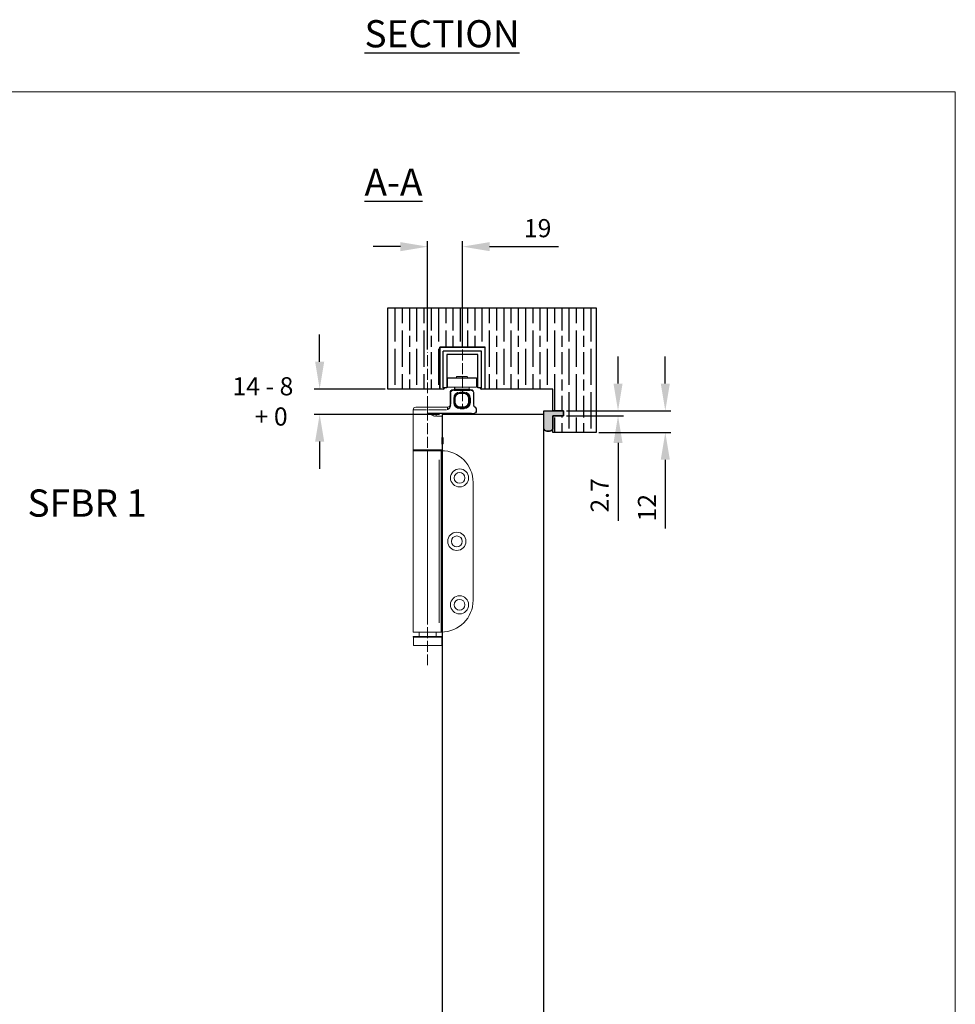
# Model space of a CAD drawing. Units: millimetres. Extents: x 7584 to 9881, y -426 to 1223.
# Drawn here: x 9365 to 9881, y 680 to 1223 of the extents above; entities that cross this region are included whole.
import ezdxf

# ---------------------------------------------------------------- set-up
doc = ezdxf.new("R2010")
doc.units = ezdxf.units.MM
doc.linetypes.add('AM_ISO02W050', pattern=[7.5, 6, -1.5])
for name, color, linetype in [('Border', 7, 'Continuous'), ('Channel', 6, 'Continuous'), ('Door', 4, 'Continuous'), ('Gear', 7, 'Continuous'), ('Hatching', 32, 'Continuous'), ('Notes', 7, 'Continuous')]:
    doc.layers.add(name, color=color, linetype=linetype)
doc.layers.add('Dims', color=7, linetype='Continuous', lineweight=9)
doc.layers.add('SF2', color=3, linetype='Continuous', lineweight=9)
doc.styles.add('Label Text (ISO)', font='tahoma.ttf')
doc.styles.get("Standard").update_dxf_attribs({"font": 'tahoma.ttf'})
doc.dimstyles.new('Standard$0', dxfattribs={"dimtxt": 3, "dimasz": 3, "dimexe": 3, "dimexo": 1.5, "dimgap": 1, "dimtad": 1, "dimdec": 0, "dimlfac": 2, "dimzin": 0, "dimdsep": 46, "dimtxsty": 'Standard', "dimcen": 0.09, "dimadec": 0, "dimazin": 0, "dimtfac": 1, "dimtdec": 0, "dimtofl": 0, "dimtmove": 0, "dimatfit": 3, "dimfxl": 1, "dimtolj": 1, "dimtzin": 0, "dimarcsym": 0})

# ---------------------------------------------------------------- blocks, each defined once
blk = doc.blocks.new('*D33')
at = {"layer": 'Defpoints', "color": 0, "transparency": 16777216}
for p in [(9664.88, 1007.76), (9664.88, 1005.06), (9694.87, 1005.06)]:
    blk.add_point(p, dxfattribs=at)
at = {"layer": 'Dims', "color": 0, "lineweight": -2, "transparency": 16777216}
for p, q in [((9694.87, 1022.76), (9694.87, 1037.76)), ((9666.38, 1007.76), (9697.87, 1007.76)), ((9666.38, 1005.06), (9697.87, 1005.06)), ((9694.87, 990.06), (9694.87, 947.11))]:
    blk.add_line(p, q, dxfattribs=at)
at = {"layer": 'Dims', "color": 0, "transparency": 16777216}
for points in [[(9692.37, 1022.76), (9697.37, 1022.76), (9694.87, 1007.76)], [(9692.37, 990.06), (9697.37, 990.06), (9694.87, 1005.06)]]:
    blk.add_solid(points, dxfattribs=at)
at = {"layer": 'Dims', "color": 0, "transparency": 16777216, "insert": (9684.77, 961.09), "char_height": 10, "attachment_point": 5, "rotation": 90}
blk.add_mtext('\\A1;2.7', dxfattribs=at)
blk = doc.blocks.new('*D34')
at = {"layer": 'Defpoints', "color": 0, "transparency": 16777216}
for p in [(9664.87, 1007.76), (9682.87, 995.76), (9720.94, 995.76)]:
    blk.add_point(p, dxfattribs=at)
at = {"layer": 'Dims', "color": 0, "lineweight": -2, "transparency": 16777216}
for p, q in [((9720.94, 1022.76), (9720.94, 1037.76)), ((9666.37, 1007.76), (9723.94, 1007.76)), ((9684.37, 995.76), (9723.94, 995.76)), ((9720.94, 980.76), (9720.94, 942.87))]:
    blk.add_line(p, q, dxfattribs=at)
at = {"layer": 'Dims', "color": 0, "transparency": 16777216}
for points in [[(9718.44, 1022.76), (9723.44, 1022.76), (9720.94, 1007.76)], [(9718.44, 980.76), (9723.44, 980.76), (9720.94, 995.76)]]:
    blk.add_solid(points, dxfattribs=at)
at = {"layer": 'Dims', "color": 0, "transparency": 16777216, "insert": (9710.84, 954.32), "char_height": 10, "attachment_point": 5, "rotation": 90}
blk.add_mtext('\\A1;12', dxfattribs=at)
blk = doc.blocks.new('*D35')
at = {"layer": 'Defpoints', "color": 0, "transparency": 16777216}
for p in [(9609.08, 1098.28), (9589.87, 1040.14), (9609.08, 1041.51)]:
    blk.add_point(p, dxfattribs=at)
at = {"layer": 'Dims', "color": 0, "lineweight": -2, "transparency": 16777216}
for p, q in [((9574.87, 1098.28), (9559.87, 1098.28)), ((9589.87, 1041.64), (9589.87, 1101.28)), ((9609.08, 1043.01), (9609.08, 1101.28)), ((9624.08, 1098.28), (9662.01, 1098.28))]:
    blk.add_line(p, q, dxfattribs=at)
at = {"layer": 'Dims', "color": 0, "transparency": 16777216}
for points in [[(9574.87, 1100.78), (9574.87, 1095.78), (9589.87, 1098.28)], [(9624.08, 1100.78), (9624.08, 1095.78), (9609.08, 1098.28)]]:
    blk.add_solid(points, dxfattribs=at)
at = {"layer": 'Dims', "color": 0, "transparency": 16777216, "insert": (9650.55, 1108.48), "char_height": 10, "attachment_point": 5}
blk.add_mtext('\\A1;19', dxfattribs=at)
blk = doc.blocks.new('*D36')
at = {"layer": 'Defpoints', "color": 0, "transparency": 16777216}
for p in [(9567.87, 1019.76), (9530.33, 1005.76), (9597.87, 1005.76)]:
    blk.add_point(p, dxfattribs=at)
at = {"layer": 'Dims', "color": 0, "lineweight": -2, "transparency": 16777216}
for p, q in [((9530.33, 1034.76), (9530.33, 1049.76)), ((9566.37, 1019.76), (9527.33, 1019.76)), ((9596.37, 1005.76), (9527.33, 1005.76)), ((9530.33, 990.76), (9530.33, 975.76))]:
    blk.add_line(p, q, dxfattribs=at)
at = {"layer": 'Dims', "color": 0, "transparency": 16777216}
for points in [[(9527.83, 1034.76), (9532.83, 1034.76), (9530.33, 1019.76)], [(9527.83, 990.76), (9532.83, 990.76), (9530.33, 1005.76)]]:
    blk.add_solid(points, dxfattribs=at)
blk = doc.blocks.new('SFBR2 TOP HINGE STD HINGE')
at = {"layer": 'SF2'}
for p, q in [((-19.4, 40), (-3.4, 40)), ((-19.4, 40), (-19.4, 35)), ((-14.4, 40.13), (-19.27, 40.13)), ((-19.27, 40), (-19.27, 40.13)), ((-14.4, 40.7), (-8.4, 40.7)), ((-14.4, 40), (-14.4, 40.7)), ((-8.27, 40.83), (-14.27, 40.83)), ((-14.27, 40.83), (-14.27, 40.7)), ((-8.4, 40), (-8.4, 40.7)), ((-3.27, 40.13), (-8.4, 40.13)), ((-8.27, 40.83), (-8.27, 40.13)), ((-3.4, 40), (-3.4, 35)), ((-3.27, 35.13), (-3.27, 40.13)), ((-19.4, 35), (-3.4, 35)), ((-6.4, 33.5), (-16.4, 33.5)), ((-16.4, 33.27), (-16.4, 33.5)), ((-15.57, 33.63), (-16.27, 33.63)), ((-16.27, 33.62), (-16.27, 33.51)), ((-15.9, 33.25), (-6.9, 33.25)), ((-15.4, 35), (-15.4, 34)), ((-15.35, 34), (-7.45, 34)), ((-7.4, 35), (-7.4, 34)), ((-7.39, 34.13), (-7.28, 34.13)), ((-7.27, 34.13), (-7.27, 35)), ((-6.27, 33.63), (-7.23, 33.63)), ((-6.4, 33.27), (-6.4, 33.5)), ((-6.27, 33.62), (-6.27, 33.51)), ((-3.27, 35.13), (-3.4, 35.13)), ((-17.67, 32), (-17.9, 32)), ((-17.9, 32), (-17.9, 25.5)), ((-17.65, 25.83), (-17.65, 31.68)), ((-16, 28.85), (-16, 26.65)), ((-15.52, 28.85), (-15.97, 28.85)), ((-15.5, 26.65), (-15.5, 28.85)), ((-15.25, 28.85), (-15.25, 26.9)), ((-15.24, 28.85), (-15.01, 28.85)), ((-15, 26.9), (-15, 28.85)), ((-10.3, 32.35), (-12.5, 32.35)), ((-12.5, 31.88), (-12.5, 32.33)), ((-12.5, 31.85), (-12.25, 31.85)), ((-10.3, 31.85), (-12.25, 31.85)), ((-12.25, 31.84), (-12.25, 31.61)), ((-12.25, 31.6), (-10.3, 31.6)), ((-10.3, 31.88), (-10.3, 32.33)), ((-10.3, 31.84), (-10.3, 31.61)), ((-7.55, 28.85), (-7.55, 26.9)), ((-7.31, 28.85), (-7.54, 28.85)), ((-7.3, 26.9), (-7.3, 28.85)), ((-7.27, 28.85), (-6.82, 28.85)), ((-6.8, 26.65), (-6.8, 28.85)), ((-5.15, 31.66), (-5.15, 25.57)), ((-5.13, 32), (-4.9, 32)), ((-4.9, 25.23), (-4.9, 32)), ((-4.78, 32.13), (-4.89, 32.13)), ((-4.77, 25.22), (-4.77, 32.13)), ((-19.17, 22.9), (-19.4, 22.9)), ((-19.4, 22.9), (-19.4, 22)), ((-19.17, 22), (-19.4, 22)), ((-19.15, 22.05), (-19.15, 22.86)), ((-18.53, 24), (-18.65, 24.2)), ((-17.67, 25.5), (-17.9, 25.5)), ((-15.52, 26.65), (-15.97, 26.65)), ((-15.24, 26.9), (-15.01, 26.9)), ((-10.3, 23.65), (-12.5, 23.65)), ((-12.5, 23.63), (-12.5, 23.18)), ((-12.5, 23.15), (-10.3, 23.15)), ((-10.3, 24.15), (-12.25, 24.15)), ((-12.25, 24.14), (-12.25, 23.91)), ((-12.25, 23.9), (-10.3, 23.9)), ((-10.3, 23.91), (-10.3, 24.14)), ((-10.3, 23.63), (-10.3, 23.18)), ((-7.31, 26.9), (-7.54, 26.9)), ((-7.3, 26.9), (-7.3, 26.65)), ((-6.82, 26.65), (-7.27, 26.65)), ((-5.13, 25.23), (-4.9, 25.23)), ((-4.78, 25.22), (-4.87, 25.22)), ((-3.4, 24), (-3.4, 22.62)), ((7.6, 24), (-3.4, 24)), ((-2.85, 22.5), (7.05, 22.5)), ((7.6, 24), (7.6, 22.62)), ((7.6, 24), (14.1, 24)), ((7.6, 22.41), (7.6, 20.84)), ((15.58, 22.5), (8.23, 22.5)), ((15.6, 22.5), (15.6, 0.5)), ((-17.9, 20.73), (-17.9, 20.5)), ((-17.9, 20.5), (2.11, 20.5)), ((6.33, 20.75), (-16.62, 20.75)), ((-0.4, 19), (-0.4, 7.5)), ((2.67, 19), (-0.39, 19)), ((-0.9, 7.07), (-0.47, 7.5)), ((-0.9, 3.93), (-0.9, 7.07)), ((-0.39, 7.08), (-0.89, 7.08)), ((-0.47, 7.5), (-0.47, 3.5)), ((-0.4, 7.5), (-0.47, 7.5)), ((-0.9, 3.93), (-0.47, 3.5)), ((-0.89, 3.92), (-0.39, 3.92)), ((-0.4, 3.5), (-0.47, 3.5)), ((-0.4, 3.5), (-0.4, 0.5)), ((15.6, 0.5), (-0.4, 0.5)), ((-0.4, 0.1), (-0.4, 0.4)), ((-0.3, 0.5), (15.5, 0.5)), ((15.5, 0.4), (-0.3, 0.4)), ((-0.3, 0.1), (15.5, 0.1)), ((0, 0), (-0.3, 0)), ((0.15, 0), (0, 0)), ((0, 0), (0, -100)), ((0.15, 0), (0.15, -100)), ((0.15, 0), (1.15, 0)), ((7.6, 0), (1.15, 0)), ((7.6, 0), (15.55, 0)), ((15.55, 0), (15.55, -100)), ((15.6, 0.1), (15.6, 0.4)), ((1.15, -5), (1.15, -95)), ((7.6, -5), (7.6, -95)), ((-17.5, -82.5), (-17.5, -17.5)), ((-0.4, -102.5), (-0.4, -102.8)), ((-0.3, -102.4), (0, -102.4)), ((15.5, -102.5), (-0.3, -102.5)), ((-0.3, -102.8), (15.5, -102.8)), ((15.5, -102.9), (-0.3, -102.9)), ((-0.25, -102.9), (-0.25, -107.4)), ((15.55, -100), (0, -100)), ((0, -102.4), (0.15, -102.4)), ((1.15, -102.4), (0.15, -102.4)), ((1.15, -102.4), (7.6, -102.4)), ((2.9, -102.4), (2.9, -100)), ((15.55, -102.4), (7.6, -102.4)), ((12.3, -102.4), (12.3, -100)), ((15.45, -102.9), (15.45, -107.4)), ((15.6, -102.5), (15.6, -102.8)), ((15.45, -107.4), (-0.25, -107.4))]:
    blk.add_line(p, q, dxfattribs=at)
for centre, radius in [((-10, -15), 5), ((-10, -15), 3), ((-8.5, -50), 5), ((-8.5, -50), 3), ((-10, -85), 5), ((-10, -85), 3)]:
    blk.add_circle(centre, radius, dxfattribs=at)
for centre, radius, start, end in [((-16.4, 32), 1.5, 90, 180), ((-16.4, 32), 1.25, 94.5, 175.5), ((-16.27, 32.13), 1.5, 90, 138.3781), ((-15.9, 34), 0.5, 270, 0), ((-15.77, 34.13), 0.5, 270, 304.8179), ((-6.9, 34), 0.5, 180, 270), ((-6.77, 34.13), 0.5, 180, 270), ((-6.4, 32), 1.5, 0, 90), ((-6.4, 32), 1.25, 4.5, 85.5), ((-6.27, 32.13), 1.5, 0, 90), ((-12.5, 28.85), 3.5, 90, 180), ((-12.5, 28.85), 3, 90, 180), ((-12.25, 28.85), 3, 90, 180), ((-12.25, 28.85), 2.75, 90, 180), ((-10.3, 28.85), 3.5, 0, 90), ((-10.3, 28.85), 3, 0, 90), ((-10.3, 28.85), 2.75, 0, 90), ((-17.9, 22.9), 1.5, 120, 180), ((-17.9, 22), 1.5, 180, 270), ((-17.9, 22.9), 1.25, 123, 177), ((-17.9, 22), 1.25, 184.5, 265.5), ((-19.4, 25.5), 1.5, 300, 0), ((-19.4, 25.5), 1.75, 303, 357), ((-12.5, 26.65), 3.5, 180, 270), ((-12.5, 26.65), 3, 180, 270), ((-12.25, 26.9), 3, 180, 270), ((-12.25, 26.9), 2.75, 180, 270), ((-10.3, 26.9), 2.75, 270, 0), ((-10.3, 26.9), 3, 270, 0), ((-10.3, 26.65), 3.5, 270, 0), ((-10.3, 26.65), 3, 270, 0), ((-3.4, 25.5), 1.5, 180, 270), ((-3.27, 25.22), 1.5, 180, 198.4812), ((14.1, 22.5), 1.5, 0, 90), ((-1.9, 19), 1.5, 0, 90), ((0, -17.5), 17.5, 90, 180), ((-0.3, 0.4), 0.1, 90, 180), ((-0.3, 0.1), 0.1, 180, 270), ((15.5, 0.4), 0.1, 0, 90), ((15.5, 0.1), 0.1, 270, 0), ((0, -82.5), 17.5, 180, 270), ((-0.3, -102.5), 0.1, 90, 180), ((-0.3, -102.8), 0.1, 180, 270), ((15.5, -102.5), 0.1, 0, 90), ((15.5, -102.8), 0.1, 270, 0)]:
    blk.add_arc(centre, radius, start, end, dxfattribs=at)
blk.add_ellipse((2.11, 19), major_axis=(0, 1.5), ratio=0.578349, start_param=4.790929, end_param=6.204645, dxfattribs=at)
for points, knots in [([(-5.14, 25.06), (-5.13, 24.84), (-5.08, 24.62), (-4.9, 24.15), (-4.76, 23.9), (-4.59, 23.67), (-4.42, 23.45), (-4.23, 23.25), (-3.87, 22.9), (-3.7, 22.75), (-3.53, 22.61)], [0.0167172, 0.0167172, 0.0167172, 0.0167172, 0.0822251, 0.0822251, 0.1671718, 0.1671718, 0.1671718, 0.2507578, 0.2507578, 0.3176265, 0.3176265, 0.3176265, 0.3176265]), ([(-3.51, 22.63), (-3.66, 22.8), (-3.8, 22.98), (-4.11, 23.36), (-4.28, 23.58), (-4.42, 23.8), (-4.56, 24.03), (-4.69, 24.26), (-4.84, 24.69), (-4.88, 24.89), (-4.89, 25.08)], [-0.3176265, -0.3176265, -0.3176265, -0.3176265, -0.2507578, -0.2507578, -0.1671718, -0.1671718, -0.1671718, -0.0822251, -0.0822251, -0.0167172, -0.0167172, -0.0167172, -0.0167172]), ([(7.32, 20.73), (6.89, 20.71), (6.47, 20.68), (5.53, 20.63), (5.01, 20.6), (4.02, 20.55), (3.55, 20.53), (2.84, 20.51), (2.6, 20.5), (2.36, 20.5)], [-0.5825508, -0.5825508, -0.5825508, -0.5825508, -0.4436624, -0.4436624, -0.2751812, -0.2751812, -0.1164912, -0.1164912, -0.0306606, -0.0306606, -0.0306606, -0.0306606]), ([(3.19, 19.01), (3.39, 19.02), (3.59, 19.06), (4.19, 19.2), (4.59, 19.34), (5.42, 19.68), (5.86, 19.88), (6.65, 20.27), (7, 20.45), (7.36, 20.63)], [0.0306606, 0.0306606, 0.0306606, 0.0306606, 0.1164912, 0.1164912, 0.2751812, 0.2751812, 0.4436624, 0.4436624, 0.5825508, 0.5825508, 0.5825508, 0.5825508]), ([(-0.4, 3.5), (-0.4, 3.5), (-0.39, 3.55), (-0.34, 3.76), (-0.31, 3.91), (-0.24, 4.26), (-0.21, 4.49), (-0.16, 4.98), (-0.15, 5.25), (-0.15, 5.75), (-0.16, 6.02), (-0.21, 6.51), (-0.24, 6.74), (-0.31, 7.09), (-0.34, 7.24), (-0.39, 7.45), (-0.4, 7.5), (-0.4, 7.5)], [0.3027374, 0.3027374, 0.3027374, 0.3027374, 0.3784165, 0.3784165, 0.4540955, 0.4540955, 0.5297852, 0.5297852, 0.6054748, 0.6054748, 0.6811645, 0.6811645, 0.7568541, 0.7568541, 0.8325332, 0.8325332, 0.9082123, 0.9082123, 0.9082123, 0.9082123])]:
    blk.add_open_spline(points, degree=3, knots=knots, dxfattribs=at)

msp = doc.modelspace()

# ---------------------------------------------------------------- hatches: boundary and pattern name
at = {"layer": 'Gear'}
msp.add_hatch(color=256, dxfattribs=at).paths.add_polyline_path([(9658.87, 997.6, -0.447634), (9653.87, 997.6), (9653.87, 1007.76), (9658.87, 1007.76), (9664.87, 1007.76), (9664.87, 1005.06), (9658.87, 1005.06)])
at = {"layer": 'Hatching'}
h = msp.add_hatch(dxfattribs=at)
h.set_pattern_fill('GOST_WOOD', color=256, scale=2, style=0)
h.paths.add_polyline_path([(9682.87, 1064.56), (9567.87, 1064.56), (9567.87, 1019.76), (9596.52, 1019.76), (9596.52, 1042.76), (9621.52, 1042.76), (9621.52, 1019.76), (9658.87, 1019.76), (9658.87, 1007.76), (9664.88, 1007.76), (9664.88, 1005.06), (9658.87, 1005.06), (9658.87, 997.6), (9658.87, 995.76), (9682.87, 995.76)])

# ---------------------------------------------------------------- linework, layer by layer
at = {"layer": 'Border', "lineweight": 0}
msp.add_lwpolyline([(9880.87, -426.04), (7583.95, -426.04), (7583.95, 1183.59), (9880.87, 1183.59)], close=True, dxfattribs=at)
at = {"layer": 'Channel'}
for p, q in [((9596.52, 1042.76), (9621.52, 1042.76)), ((9596.52, 1019.76), (9596.52, 1042.76)), ((9621.52, 1019.76), (9621.52, 1042.76)), ((9619.52, 1040.73), (9598.52, 1040.66)), ((9598.52, 1020.51), (9598.52, 1040.66)), ((9600.52, 1038.76), (9600.52, 1020.51)), ((9617.52, 1038.76), (9600.52, 1038.76)), ((9617.52, 1020.51), (9617.52, 1038.76)), ((9619.52, 1020.51), (9619.52, 1040.73)), ((9598.52, 1019.76), (9596.52, 1019.76)), ((9600.52, 1020.51), (9598.52, 1020.51)), ((9598.52, 1020.51), (9598.85, 1020.51)), ((9619.52, 1020.51), (9617.52, 1020.51)), ((9619.19, 1020.51), (9619.52, 1020.51)), ((9621.52, 1019.76), (9619.52, 1019.76))]:
    msp.add_line(p, q, dxfattribs=at)
for centre, radius, start, end in [((9598.41, 1020.76), 1, 276.3066, 309.007), ((9598.85, 1020.21), 0.3, 309.007, 90), ((9619.19, 1020.21), 0.3, 90, 230.993), ((9619.63, 1020.76), 1, 230.993, 263.6934)]:
    msp.add_arc(centre, radius, start, end, dxfattribs=at)
at = {"layer": 'Dims', "linetype": 'AM_ISO02W050'}
for p, q in [((9589.87, 867.39), (9589.87, 1040.14)), ((9609.08, 1041.51), (9609.08, 1008.69))]:
    msp.add_line(p, q, dxfattribs=at)
at = {"layer": 'Door'}
msp.add_lwpolyline([(9653.87, 1005.76), (9597.87, 1005.76), (9597.87, 259.77), (9653.87, 259.77)], close=True, dxfattribs=at)
at = {"layer": 'Gear'}
msp.add_lwpolyline([(9653.87, 1007.76), (9658.87, 1007.76), (9664.87, 1007.76), (9664.87, 1005.06), (9658.87, 1005.06), (9658.87, 997.6, -0.447634), (9653.87, 997.6), (9653.87, 1007.76)], format="xyb", close=True, dxfattribs=at)
msp.add_arc((9656.37, 999.84), 3.35, 221.7701, 318.2299, dxfattribs=at)
at = {"layer": 'Hatching'}
for p, q in [((9567.87, 1019.76), (9567.87, 1064.56)), ((9567.87, 1064.56), (9682.87, 1064.56)), ((9682.87, 1064.56), (9682.87, 995.76)), ((9596.52, 1042.76), (9621.52, 1042.76)), ((9621.52, 1042.76), (9596.52, 1042.76)), ((9596.52, 1042.76), (9596.52, 1019.76)), ((9621.52, 1019.76), (9621.52, 1042.76)), ((9596.52, 1019.76), (9567.87, 1019.76)), ((9658.87, 1019.76), (9621.52, 1019.76)), ((9658.87, 1007.76), (9658.87, 1019.76)), ((9658.87, 995.76), (9658.87, 1005.06)), ((9682.87, 995.76), (9658.87, 995.76))]:
    msp.add_line(p, q, dxfattribs=at)
at = {"layer": 'Hatching', "color": 32}
for p, q in [((9658.87, 1007.76), (9664.87, 1007.76)), ((9658.87, 1005.06), (9664.87, 1005.06)), ((9664.87, 1005.06), (9664.87, 1007.76))]:
    msp.add_line(p, q, dxfattribs=at)
at = {"layer": 'Hatching'}
msp.add_lwpolyline([(9658.87, 1005.06), (9664.88, 1005.06), (9664.88, 1007.76), (9658.87, 1007.76)], dxfattribs=at)

# ---------------------------------------------------------------- block references
at = {"layer": 'Hatching', "xscale": -1}
msp.add_blockref('SFBR2 TOP HINGE STD HINGE', (9597.47, 985.76), dxfattribs=at)

# ---------------------------------------------------------------- texts
at = {"layer": 'Door', "color": 0, "insert": (9482.25, 1026.28), "char_height": 10, "attachment_point": 1}
msp.add_mtext_dynamic_manual_height_columns('14 - 8 \\P    + 0', width=41.4186, gutter_width=1, heights=[0], dxfattribs=at)
at = {"layer": 'Notes', "insert": (9555.05, 1126.36), "char_height": 10.5, "attachment_point": 7, "line_spacing_factor": 3.271997, "style": 'Label Text (ISO)'}
msp.add_mtext('{\\H1.4286x;\\LSECTION A-A}', dxfattribs=at)
at = {"layer": 'Notes', "insert": (9435.06, 964.37), "char_height": 15, "width": 90.1559, "attachment_point": 3}
msp.add_mtext('{\\fArial|b0|i0|c0|p34;SFBR 1}', dxfattribs=at)

# ---------------------------------------------------------------- dimensions: what is measured, and where the dimension line sits
at = {"layer": 'Dims'}
dim = msp.add_linear_dim(base=(9609.08, 1098.28), p1=(9589.87, 1040.14), p2=(9609.08, 1041.51), dimstyle='Standard$0', override={"dimtxt": 10, "dimasz": 15, "dimgap": 5, "dimlfac": 1}, dxfattribs=at)
dim.commit()
dim.dimension.update_dxf_attribs({"geometry": '*D35', "text_midpoint": (9650.55, 1108.48)})
dim = msp.add_linear_dim(base=(9530.33, 1005.76), p1=(9567.87, 1019.76), p2=(9597.87, 1005.76), angle=90, text=' ', dimstyle='Standard$0', override={"dimtxt": 10, "dimasz": 15, "dimgap": 5, "dimlfac": 1, "dimpost": ''}, dxfattribs=at)
dim.commit()
dim.dimension.update_dxf_attribs({"geometry": '*D36', "text_midpoint": (9530.33, 1012.76)})
for base, p1, p2, override, picture, middle in [((9720.94, 995.76), (9664.87, 1007.76), (9682.87, 995.76), {"dimtxt": 10, "dimasz": 15, "dimgap": 5, "dimlfac": 1}, '*D34', (9710.84, 954.32)), ((9694.87, 1005.06), (9664.88, 1007.76), (9664.88, 1005.06), {"dimtxt": 10, "dimasz": 15, "dimgap": 5, "dimdec": 1, "dimlfac": 1, "dimpost": ''}, '*D33', (9684.77, 961.09))]:
    dim = msp.add_linear_dim(base=base, p1=p1, p2=p2, angle=90, dimstyle='Standard$0', override=override, dxfattribs=at)
    dim.commit()
    dim.dimension.update_dxf_attribs({"geometry": picture, "text_midpoint": middle})

doc.saveas('drawing.dxf')
